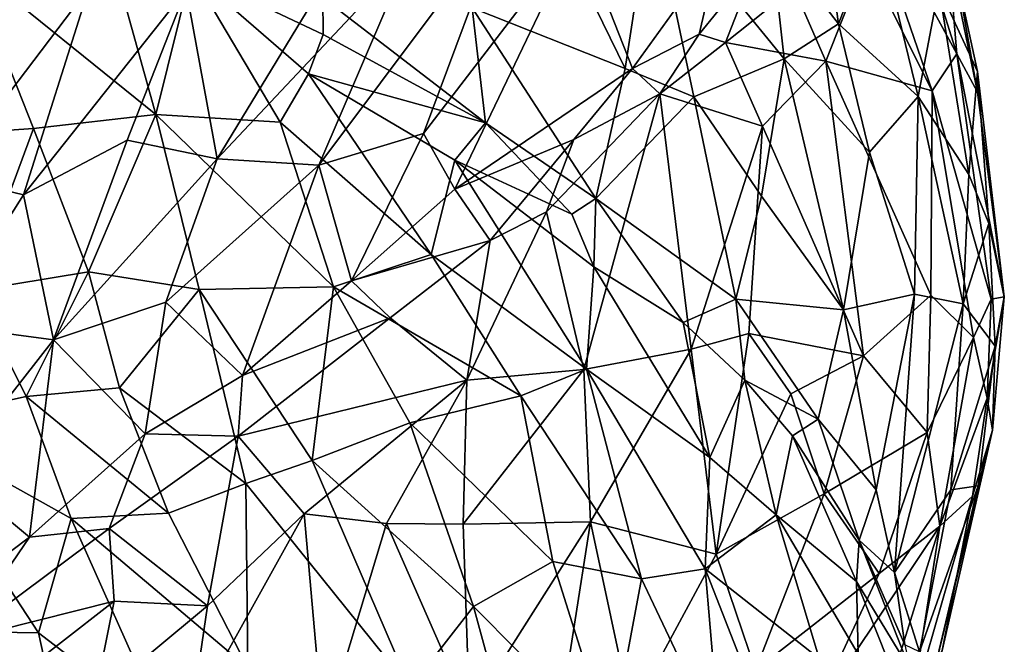
# Model space of a CAD drawing. Extents: x -15.8 to -13.9, y 4.9 to 29.2.
# Drawn here: x -14.8 to -14, y 7.8 to 8.3 of the extents above; entities that cross this region are included whole.
import ezdxf

# ---------------------------------------------------------------- set-up
doc = ezdxf.new("R2010")
doc.units = 0
doc.header["$MEASUREMENT"] = 0
doc.layers.add('1', color=7, linetype='Continuous')

msp = doc.modelspace()

# ---------------------------------------------------------------- linework, layer by layer
at = {"layer": '1'}
for points in [[(-14.05644, 8.48616, 4.28952), (-14.08242, 8.45698, 4.41156), (-13.99933, 8.30395, 4.35672)], [(-14.05644, 8.48616, 4.28952), (-13.99933, 8.30395, 4.35672), (-14.00635, 8.38911, 4.23922)], [(-14.0966, 8.3287, 3.90664), (-14.15222, 8.40097, 3.84653), (-14.11507, 8.46195, 3.89741)], [(-14.06522, 8.40983, 3.96567), (-14.0966, 8.3287, 3.90664), (-14.11507, 8.46195, 3.89741)], [(-14.01961, 8.27367, 4.43811), (-13.99933, 8.30395, 4.35672), (-14.08242, 8.45698, 4.41156)], [(-14.01961, 8.27367, 4.43811), (-14.08242, 8.45698, 4.41156), (-14.07385, 8.38194, 4.45657)], [(-14.27173, 8.29201, 3.79077), (-14.33944, 8.43057, 3.7339), (-14.25023, 8.43351, 3.76806)], [(-14.25023, 8.43351, 3.76806), (-14.21546, 8.26867, 3.82428), (-14.27173, 8.29201, 3.79077)], [(-14.25023, 8.43351, 3.76806), (-14.14112, 8.29983, 3.86678), (-14.21546, 8.26867, 3.82428)], [(-14.15222, 8.40097, 3.84653), (-14.14112, 8.29983, 3.86678), (-14.25023, 8.43351, 3.76806)], [(-14.39767, 8.34172, 3.74233), (-14.33944, 8.43057, 3.7339), (-14.27173, 8.29201, 3.79077)], [(-14.63258, 8.35691, 4.9501), (-14.60714, 8.21787, 4.92022), (-14.48458, 8.4192, 4.92974)], [(-14.4492, 8.38572, 4.91238), (-14.48458, 8.4192, 4.92974), (-14.60714, 8.21787, 4.92022)], [(-14.4492, 8.38572, 4.91238), (-14.52359, 8.21251, 4.89275), (-14.37147, 8.41587, 4.88063)], [(-14.43753, 8.23876, 4.85642), (-14.37147, 8.41587, 4.88063), (-14.52359, 8.21251, 4.89275)], [(-14.37147, 8.41587, 4.88063), (-14.43753, 8.23876, 4.85642), (-14.31004, 8.40489, 4.83252)], [(-14.70225, 8.41478, 3.74228), (-14.65754, 8.25432, 3.68771), (-14.8121, 8.37882, 3.73139)], [(-14.70225, 8.41478, 3.74228), (-14.62834, 8.37144, 3.73911), (-14.65754, 8.25432, 3.68771)], [(-14.0966, 8.3287, 3.90664), (-14.06522, 8.40983, 3.96567), (-14.03109, 8.26907, 4.00931)], [(-14.03109, 8.26907, 4.00931), (-14.06522, 8.40983, 3.96567), (-14.01404, 8.35845, 4.06847)], [(-14.43753, 8.23876, 4.85642), (-14.41168, 8.19294, 4.81409), (-14.31004, 8.40489, 4.83252)], [(-14.2658, 8.29213, 4.72411), (-14.31004, 8.40489, 4.83252), (-14.41168, 8.19294, 4.81409)], [(-14.31004, 8.40489, 4.83252), (-14.2658, 8.29213, 4.72411), (-14.19457, 8.39076, 4.70346)], [(-14.14112, 8.29983, 3.86678), (-14.15222, 8.40097, 3.84653), (-14.0966, 8.3287, 3.90664)], [(-14.52359, 8.21251, 4.89275), (-14.4492, 8.38572, 4.91238), (-14.60714, 8.21787, 4.92022)], [(-14.19457, 8.39076, 4.70346), (-14.2658, 8.29213, 4.72411), (-14.21105, 8.32015, 4.66858)], [(-14.21105, 8.32015, 4.66858), (-14.16421, 8.37787, 4.60501), (-14.19457, 8.39076, 4.70346)], [(-13.99857, 8.36527, 4.18173), (-14.00635, 8.38911, 4.23922), (-13.98213, 8.27253, 4.28955)], [(-13.98213, 8.27253, 4.28955), (-14.00635, 8.38911, 4.23922), (-13.99933, 8.30395, 4.35672)], [(-14.85395, 8.23613, 3.70973), (-14.8121, 8.37882, 3.73139), (-14.75815, 8.24274, 3.68841)], [(-14.65754, 8.25432, 3.68771), (-14.75815, 8.24274, 3.68841), (-14.8121, 8.37882, 3.73139)], [(-14.16421, 8.37787, 4.60501), (-14.21105, 8.32015, 4.66858), (-14.18929, 8.31342, 4.64101)], [(-14.18929, 8.31342, 4.64101), (-14.13304, 8.35839, 4.57026), (-14.16421, 8.37787, 4.60501)], [(-14.10675, 8.29793, 4.57438), (-14.07385, 8.38194, 4.45657), (-14.13304, 8.35839, 4.57026)], [(-14.07385, 8.38194, 4.45657), (-14.10675, 8.29793, 4.57438), (-14.01961, 8.27367, 4.43811)], [(-14.62834, 8.37144, 3.73911), (-14.55542, 8.24794, 3.70655), (-14.65754, 8.25432, 3.68771)], [(-14.53198, 8.28759, 3.73339), (-14.55542, 8.24794, 3.70655), (-14.62834, 8.37144, 3.73911)], [(-14.53198, 8.28759, 3.73339), (-14.62834, 8.37144, 3.73911), (-14.51991, 8.31984, 3.74316)], [(-14.52034, 8.35038, 3.73904), (-14.51991, 8.31984, 3.74316), (-14.62834, 8.37144, 3.73911)], [(-14.71222, 8.35879, 4.94318), (-14.79776, 8.36718, 4.92099), (-14.83002, 8.20363, 4.90786)], [(-14.01404, 8.35845, 4.06847), (-13.99857, 8.36527, 4.18173), (-13.98231, 8.28956, 4.19485)], [(-13.98231, 8.28956, 4.19485), (-13.99857, 8.36527, 4.18173), (-13.98213, 8.27253, 4.28955)], [(-14.71222, 8.35879, 4.94318), (-14.83002, 8.20363, 4.90786), (-14.76637, 8.18839, 4.91869)], [(-14.71222, 8.35879, 4.94318), (-14.76637, 8.18839, 4.91869), (-14.63258, 8.35691, 4.9501)], [(-14.76637, 8.18839, 4.91869), (-14.68097, 8.23325, 4.92974), (-14.63258, 8.35691, 4.9501)], [(-14.68097, 8.23325, 4.92974), (-14.60714, 8.21787, 4.92022), (-14.63258, 8.35691, 4.9501)], [(-14.10675, 8.29793, 4.57438), (-14.13304, 8.35839, 4.57026), (-14.18929, 8.31342, 4.64101)], [(-14.03109, 8.26907, 4.00931), (-14.01404, 8.35845, 4.06847), (-13.98925, 8.20504, 4.1215)], [(-13.98231, 8.28956, 4.19485), (-13.98925, 8.20504, 4.1215), (-14.01404, 8.35845, 4.06847)], [(-14.51991, 8.31984, 3.74316), (-14.52034, 8.35038, 3.73904), (-14.38664, 8.24729, 3.77567)], [(-14.39767, 8.34172, 3.74233), (-14.38664, 8.24729, 3.77567), (-14.52034, 8.35038, 3.73904)], [(-14.29592, 8.18519, 3.81726), (-14.38664, 8.24729, 3.77567), (-14.39767, 8.34172, 3.74233)], [(-14.29592, 8.18519, 3.81726), (-14.39767, 8.34172, 3.74233), (-14.27173, 8.29201, 3.79077)], [(-14.14112, 8.29983, 3.86678), (-14.0966, 8.3287, 3.90664), (-14.07102, 8.22323, 3.95822)], [(-14.07102, 8.22323, 3.95822), (-14.0966, 8.3287, 3.90664), (-14.03109, 8.26907, 4.00931)], [(-14.51991, 8.31984, 3.74316), (-14.38664, 8.24729, 3.77567), (-14.53198, 8.28759, 3.73339)], [(-14.2434, 8.27114, 4.69923), (-14.21105, 8.32015, 4.66858), (-14.2658, 8.29213, 4.72411)], [(-14.21105, 8.32015, 4.66858), (-14.2434, 8.27114, 4.69923), (-14.18929, 8.31342, 4.64101)], [(-14.2434, 8.27114, 4.69923), (-14.15901, 8.24479, 4.65525), (-14.18929, 8.31342, 4.64101)], [(-14.18929, 8.31342, 4.64101), (-14.15901, 8.24479, 4.65525), (-14.10675, 8.29793, 4.57438)], [(-14.01961, 8.27367, 4.43811), (-13.97108, 8.10254, 4.39628), (-13.99933, 8.30395, 4.35672)], [(-13.99933, 8.30395, 4.35672), (-13.97108, 8.10254, 4.39628), (-13.9602, 8.1045, 4.30018)], [(-13.99933, 8.30395, 4.35672), (-13.9602, 8.1045, 4.30018), (-13.98213, 8.27253, 4.28955)], [(-14.15961, 8.18729, 3.88692), (-14.21546, 8.26867, 3.82428), (-14.14112, 8.29983, 3.86678)], [(-14.14112, 8.29983, 3.86678), (-14.09224, 8.09389, 3.98276), (-14.15961, 8.18729, 3.88692)], [(-14.10675, 8.29793, 4.57438), (-14.15901, 8.24479, 4.65525), (-14.07585, 8.056, 4.62639)], [(-14.07102, 8.22323, 3.95822), (-14.09224, 8.09389, 3.98276), (-14.14112, 8.29983, 3.86678)], [(-14.10675, 8.29793, 4.57438), (-14.02063, 8.10601, 4.52322), (-14.01961, 8.27367, 4.43811)], [(-14.02063, 8.10601, 4.52322), (-14.10675, 8.29793, 4.57438), (-14.07585, 8.056, 4.62639)], [(-14.53198, 8.28759, 3.73339), (-14.43124, 8.13927, 3.71154), (-14.55542, 8.24794, 3.70655)], [(-14.38664, 8.24729, 3.77567), (-14.41177, 8.21668, 3.76266), (-14.53198, 8.28759, 3.73339)], [(-14.53198, 8.28759, 3.73339), (-14.41177, 8.21668, 3.76266), (-14.43124, 8.13927, 3.71154)], [(-14.31394, 8.23376, 4.75323), (-14.2658, 8.29213, 4.72411), (-14.41168, 8.19294, 4.81409)], [(-14.31394, 8.23376, 4.75323), (-14.2434, 8.27114, 4.69923), (-14.2658, 8.29213, 4.72411)], [(-14.29592, 8.18519, 3.81726), (-14.27173, 8.29201, 3.79077), (-14.21546, 8.26867, 3.82428)], [(-13.97283, 8.16484, 4.19049), (-13.98925, 8.20504, 4.1215), (-13.98231, 8.28956, 4.19485)], [(-13.9602, 8.1045, 4.30018), (-13.98231, 8.28956, 4.19485), (-13.98213, 8.27253, 4.28955)], [(-13.97283, 8.16484, 4.19049), (-13.98231, 8.28956, 4.19485), (-13.9602, 8.1045, 4.30018)], [(-14.33634, 8.17419, 4.77515), (-14.2434, 8.27114, 4.69923), (-14.31394, 8.23376, 4.75323)], [(-14.30576, 8.0449, 4.81349), (-14.2434, 8.27114, 4.69923), (-14.33634, 8.17419, 4.77515)], [(-14.30576, 8.0449, 4.81349), (-14.21761, 8.06148, 4.76632), (-14.2434, 8.27114, 4.69923)], [(-14.21761, 8.06148, 4.76632), (-14.15901, 8.24479, 4.65525), (-14.2434, 8.27114, 4.69923)], [(-14.01961, 8.27367, 4.43811), (-14.02063, 8.10601, 4.52322), (-13.98563, 8.07116, 4.46229)], [(-14.01961, 8.27367, 4.43811), (-13.98563, 8.07116, 4.46229), (-13.97108, 8.10254, 4.39628)], [(-14.21546, 8.26867, 3.82428), (-14.18097, 8.10254, 3.90561), (-14.29592, 8.18519, 3.81726)], [(-14.21546, 8.26867, 3.82428), (-14.15961, 8.18729, 3.88692), (-14.18097, 8.10254, 3.90561)], [(-14.07102, 8.22323, 3.95822), (-14.03109, 8.26907, 4.00931), (-14.03408, 8.10684, 4.0493)], [(-13.99407, 8.09886, 4.12808), (-14.03408, 8.10684, 4.0493), (-14.03109, 8.26907, 4.00931)], [(-13.99407, 8.09886, 4.12808), (-14.03109, 8.26907, 4.00931), (-13.98925, 8.20504, 4.1215)], [(-14.75815, 8.24274, 3.68841), (-14.65754, 8.25432, 3.68771), (-14.71289, 8.12495, 3.662)], [(-14.71289, 8.12495, 3.662), (-14.65754, 8.25432, 3.68771), (-14.62189, 8.11058, 3.6559)], [(-14.51145, 8.11284, 3.67301), (-14.65754, 8.25432, 3.68771), (-14.55542, 8.24794, 3.70655)], [(-14.62189, 8.11058, 3.6559), (-14.65754, 8.25432, 3.68771), (-14.51145, 8.11284, 3.67301)], [(-14.43124, 8.13927, 3.71154), (-14.51145, 8.11284, 3.67301), (-14.55542, 8.24794, 3.70655)], [(-14.41177, 8.21668, 3.76266), (-14.38664, 8.24729, 3.77567), (-14.31572, 8.17249, 3.80758)], [(-14.38664, 8.24729, 3.77567), (-14.29592, 8.18519, 3.81726), (-14.31572, 8.17249, 3.80758)], [(-14.80753, 8.10951, 3.68179), (-14.85395, 8.23613, 3.70973), (-14.75815, 8.24274, 3.68841)], [(-14.71289, 8.12495, 3.662), (-14.80753, 8.10951, 3.68179), (-14.75815, 8.24274, 3.68841)], [(-14.43753, 8.23876, 4.85642), (-14.52359, 8.21251, 4.89275), (-14.49681, 8.11761, 4.83413)], [(-14.41168, 8.19294, 4.81409), (-14.43753, 8.23876, 4.85642), (-14.49681, 8.11761, 4.83413)], [(-14.15901, 8.24479, 4.65525), (-14.21761, 8.06148, 4.76632), (-14.17023, 8.07429, 4.72803)], [(-14.17023, 8.07429, 4.72803), (-14.07585, 8.056, 4.62639), (-14.15901, 8.24479, 4.65525)], [(-14.76637, 8.18839, 4.91869), (-14.74164, 8.06929, 4.89343), (-14.68097, 8.23325, 4.92974)], [(-14.68097, 8.23325, 4.92974), (-14.74164, 8.06929, 4.89343), (-14.60714, 8.21787, 4.92022)], [(-14.41168, 8.19294, 4.81409), (-14.38267, 8.15074, 4.79506), (-14.31394, 8.23376, 4.75323)], [(-14.31394, 8.23376, 4.75323), (-14.38267, 8.15074, 4.79506), (-14.33634, 8.17419, 4.77515)], [(-14.09224, 8.09389, 3.98276), (-14.07102, 8.22323, 3.95822), (-14.03408, 8.10684, 4.0493)], [(-14.74164, 8.06929, 4.89343), (-14.64921, 8.10026, 4.88905), (-14.60714, 8.21787, 4.92022)], [(-14.52359, 8.21251, 4.89275), (-14.60714, 8.21787, 4.92022), (-14.64921, 8.10026, 4.88905)], [(-14.3035, 8.04526, 3.75533), (-14.43124, 8.13927, 3.71154), (-14.41177, 8.21668, 3.76266)], [(-14.29744, 8.12904, 3.81037), (-14.41177, 8.21668, 3.76266), (-14.31572, 8.17249, 3.80758)], [(-14.41177, 8.21668, 3.76266), (-14.29744, 8.12904, 3.81037), (-14.3035, 8.04526, 3.75533)], [(-14.58636, 8.03985, 4.8425), (-14.52359, 8.21251, 4.89275), (-14.64921, 8.10026, 4.88905)], [(-14.49681, 8.11761, 4.83413), (-14.52359, 8.21251, 4.89275), (-14.58636, 8.03985, 4.8425)], [(-14.76637, 8.18839, 4.91869), (-14.83002, 8.20363, 4.90786), (-14.83396, 8.08143, 4.88707)], [(-13.99407, 8.09886, 4.12808), (-13.98925, 8.20504, 4.1215), (-13.97283, 8.16484, 4.19049)], [(-14.41168, 8.19294, 4.81409), (-14.49681, 8.11761, 4.83413), (-14.38267, 8.15074, 4.79506)], [(-14.74164, 8.06929, 4.89343), (-14.76637, 8.18839, 4.91869), (-14.83396, 8.08143, 4.88707)], [(-14.29592, 8.18519, 3.81726), (-14.29744, 8.12904, 3.81037), (-14.31572, 8.17249, 3.80758)], [(-14.22423, 8.08358, 3.86847), (-14.29744, 8.12904, 3.81037), (-14.29592, 8.18519, 3.81726)], [(-14.22423, 8.08358, 3.86847), (-14.29592, 8.18519, 3.81726), (-14.18097, 8.10254, 3.90561)], [(-14.18097, 8.10254, 3.90561), (-14.15961, 8.18729, 3.88692), (-14.09224, 8.09389, 3.98276)], [(-14.402, 8.03596, 4.83979), (-14.33634, 8.17419, 4.77515), (-14.38267, 8.15074, 4.79506)], [(-14.30576, 8.0449, 4.81349), (-14.33634, 8.17419, 4.77515), (-14.402, 8.03596, 4.83979)], [(-13.99407, 8.09886, 4.12808), (-13.97283, 8.16484, 4.19049), (-13.9676, 8.06394, 4.24572)], [(-13.9602, 8.1045, 4.30018), (-13.9676, 8.06394, 4.24572), (-13.97283, 8.16484, 4.19049)], [(-14.38267, 8.15074, 4.79506), (-14.49681, 8.11761, 4.83413), (-14.46498, 8.08729, 4.82447)], [(-14.46498, 8.08729, 4.82447), (-14.402, 8.03596, 4.83979), (-14.38267, 8.15074, 4.79506)], [(-14.35743, 8.02333, 3.71224), (-14.51145, 8.11284, 3.67301), (-14.43124, 8.13927, 3.71154)], [(-14.35743, 8.02333, 3.71224), (-14.43124, 8.13927, 3.71154), (-14.3035, 8.04526, 3.75533)], [(-14.80753, 8.10951, 3.68179), (-14.71289, 8.12495, 3.662), (-14.76406, 8.02276, 3.67027)], [(-14.68738, 8.02981, 3.65371), (-14.76406, 8.02276, 3.67027), (-14.71289, 8.12495, 3.662)], [(-14.68738, 8.02981, 3.65371), (-14.71289, 8.12495, 3.662), (-14.62189, 8.11058, 3.6559)], [(-14.20223, 7.97258, 3.82361), (-14.3035, 8.04526, 3.75533), (-14.29744, 8.12904, 3.81037)], [(-14.20223, 7.97258, 3.82361), (-14.29744, 8.12904, 3.81037), (-14.22423, 8.08358, 3.86847)], [(-14.58636, 8.03985, 4.8425), (-14.46498, 8.08729, 4.82447), (-14.49681, 8.11761, 4.83413)], [(-14.80753, 8.10951, 3.68179), (-14.76406, 8.02276, 3.67027), (-14.86653, 8.00011, 3.71523)], [(-14.58363, 7.95129, 3.64363), (-14.68738, 8.02981, 3.65371), (-14.62189, 8.11058, 3.6559)], [(-14.62189, 8.11058, 3.6559), (-14.51145, 8.11284, 3.67301), (-14.52904, 7.97016, 3.64703)], [(-14.52904, 7.97016, 3.64703), (-14.58363, 7.95129, 3.64363), (-14.62189, 8.11058, 3.6559)], [(-14.44884, 8.00096, 3.66732), (-14.52904, 7.97016, 3.64703), (-14.51145, 8.11284, 3.67301)], [(-14.44884, 8.00096, 3.66732), (-14.51145, 8.11284, 3.67301), (-14.35743, 8.02333, 3.71224)], [(-14.66618, 7.99203, 4.8461), (-14.64921, 8.10026, 4.88905), (-14.74164, 8.06929, 4.89343)], [(-14.64921, 8.10026, 4.88905), (-14.66618, 7.99203, 4.8461), (-14.58636, 8.03985, 4.8425)], [(-14.18097, 8.10254, 3.90561), (-14.17352, 8.03612, 3.92243), (-14.22423, 8.08358, 3.86847)], [(-14.18097, 8.10254, 3.90561), (-14.09224, 8.09389, 3.98276), (-14.11312, 8.00404, 4.00371)], [(-14.17352, 8.03612, 3.92243), (-14.18097, 8.10254, 3.90561), (-14.11312, 8.00404, 4.00371)], [(-14.03408, 8.10684, 4.0493), (-14.06564, 7.94595, 4.09316), (-14.09224, 8.09389, 3.98276)], [(-14.02063, 8.10601, 4.52322), (-14.07585, 8.056, 4.62639), (-14.02363, 7.99306, 4.56176)], [(-14.03408, 8.10684, 4.0493), (-14.05032, 7.8781, 4.15859), (-14.06564, 7.94595, 4.09316)], [(-14.05032, 7.8781, 4.15859), (-14.03408, 8.10684, 4.0493), (-13.99407, 8.09886, 4.12808)], [(-14.02363, 7.99306, 4.56176), (-13.98563, 8.07116, 4.46229), (-14.02063, 8.10601, 4.52322)], [(-13.97108, 8.10254, 4.39628), (-13.98563, 8.07116, 4.46229), (-13.97417, 8.02131, 4.41763)], [(-13.97108, 8.10254, 4.39628), (-13.97417, 8.02131, 4.41763), (-13.9602, 8.1045, 4.30018)], [(-13.96978, 7.99506, 4.34972), (-13.9602, 8.1045, 4.30018), (-13.97417, 8.02131, 4.41763)], [(-13.96978, 7.99506, 4.34972), (-13.9676, 8.06394, 4.24572), (-13.9602, 8.1045, 4.30018)], [(-14.11312, 8.00404, 4.00371), (-14.09224, 8.09389, 3.98276), (-14.06564, 7.94595, 4.09316)], [(-13.99407, 8.09886, 4.12808), (-14.00425, 7.94606, 4.20817), (-14.05032, 7.8781, 4.15859)], [(-14.00425, 7.94606, 4.20817), (-13.99407, 8.09886, 4.12808), (-13.9676, 8.06394, 4.24572)], [(-14.58996, 7.99005, 4.84622), (-14.46498, 8.08729, 4.82447), (-14.58636, 8.03985, 4.8425)], [(-14.58996, 7.99005, 4.84622), (-14.402, 8.03596, 4.83979), (-14.46498, 8.08729, 4.82447)], [(-14.83396, 8.08143, 4.88707), (-14.82632, 7.96122, 4.84701), (-14.74164, 8.06929, 4.89343)], [(-14.20223, 7.97258, 3.82361), (-14.22423, 8.08358, 3.86847), (-14.17352, 8.03612, 3.92243)], [(-14.74164, 8.06929, 4.89343), (-14.82632, 7.96122, 4.84701), (-14.76132, 7.90724, 4.82206)], [(-14.66618, 7.99203, 4.8461), (-14.74164, 8.06929, 4.89343), (-14.76132, 7.90724, 4.82206)], [(-14.19695, 7.89319, 4.7855), (-14.17023, 8.07429, 4.72803), (-14.21761, 8.06148, 4.76632)], [(-14.1356, 8.02485, 4.7093), (-14.17023, 8.07429, 4.72803), (-14.19695, 7.89319, 4.7855)], [(-14.1356, 8.02485, 4.7093), (-14.07585, 8.056, 4.62639), (-14.17023, 8.07429, 4.72803)], [(-13.98563, 8.07116, 4.46229), (-14.02363, 7.99306, 4.56176), (-14.01315, 7.91627, 4.54034)], [(-14.01315, 7.91627, 4.54034), (-13.97417, 8.02131, 4.41763), (-13.98563, 8.07116, 4.46229)], [(-14.21761, 8.06148, 4.76632), (-14.30576, 8.0449, 4.81349), (-14.30018, 7.91974, 4.84403)], [(-14.30018, 7.91974, 4.84403), (-14.19695, 7.89319, 4.7855), (-14.21761, 8.06148, 4.76632)], [(-13.98174, 7.94919, 4.30685), (-14.00425, 7.94606, 4.20817), (-13.9676, 8.06394, 4.24572)], [(-13.96978, 7.99506, 4.34972), (-13.98174, 7.94919, 4.30685), (-13.9676, 8.06394, 4.24572)], [(-14.1356, 8.02485, 4.7093), (-14.10815, 7.94285, 4.68868), (-14.07585, 8.056, 4.62639)], [(-14.02363, 7.99306, 4.56176), (-14.07585, 8.056, 4.62639), (-14.10815, 7.94285, 4.68868)], [(-14.30018, 7.91974, 4.84403), (-14.30576, 8.0449, 4.81349), (-14.40494, 7.91773, 4.87824)], [(-14.40494, 7.91773, 4.87824), (-14.30576, 8.0449, 4.81349), (-14.402, 8.03596, 4.83979)], [(-14.25826, 7.87309, 3.73763), (-14.35743, 8.02333, 3.71224), (-14.3035, 8.04526, 3.75533)], [(-14.20611, 7.88118, 3.78074), (-14.25826, 7.87309, 3.73763), (-14.3035, 8.04526, 3.75533)], [(-14.3035, 8.04526, 3.75533), (-14.20223, 7.97258, 3.82361), (-14.20611, 7.88118, 3.78074)], [(-14.58996, 7.99005, 4.84622), (-14.58636, 8.03985, 4.8425), (-14.66618, 7.99203, 4.8461)], [(-14.402, 8.03596, 4.83979), (-14.58996, 7.99005, 4.84622), (-14.53555, 7.92641, 4.88121)], [(-14.53555, 7.92641, 4.88121), (-14.46784, 7.91829, 4.88556), (-14.402, 8.03596, 4.83979)], [(-14.40494, 7.91773, 4.87824), (-14.402, 8.03596, 4.83979), (-14.46784, 7.91829, 4.88556)], [(-14.20223, 7.97258, 3.82361), (-14.17352, 8.03612, 3.92243), (-14.14773, 7.92557, 3.87202)], [(-14.13431, 7.99038, 3.97021), (-14.14773, 7.92557, 3.87202), (-14.17352, 8.03612, 3.92243)], [(-14.11312, 8.00404, 4.00371), (-14.13431, 7.99038, 3.97021), (-14.17352, 8.03612, 3.92243)], [(-14.68738, 8.02981, 3.65371), (-14.64705, 7.92689, 3.65024), (-14.76406, 8.02276, 3.67027)], [(-14.68738, 8.02981, 3.65371), (-14.58363, 7.95129, 3.64363), (-14.64705, 7.92689, 3.65024)], [(-14.76406, 8.02276, 3.67027), (-14.72706, 7.92255, 3.66953), (-14.86653, 8.00011, 3.71523)], [(-14.64705, 7.92689, 3.65024), (-14.72706, 7.92255, 3.66953), (-14.76406, 8.02276, 3.67027)], [(-14.44884, 8.00096, 3.66732), (-14.35743, 8.02333, 3.71224), (-14.33112, 7.88706, 3.69758)], [(-14.33112, 7.88706, 3.69758), (-14.35743, 8.02333, 3.71224), (-14.25826, 7.87309, 3.73763)], [(-14.1356, 8.02485, 4.7093), (-14.19695, 7.89319, 4.7855), (-14.10815, 7.94285, 4.68868)], [(-13.98621, 7.94083, 4.4428), (-13.97417, 8.02131, 4.41763), (-14.01315, 7.91627, 4.54034)], [(-13.96978, 7.99506, 4.34972), (-13.97417, 8.02131, 4.41763), (-13.98621, 7.94083, 4.4428)], [(-14.11312, 8.00404, 4.00371), (-14.07938, 7.90463, 4.06144), (-14.13431, 7.99038, 3.97021)], [(-14.06564, 7.94595, 4.09316), (-14.07938, 7.90463, 4.06144), (-14.11312, 8.00404, 4.00371)], [(-14.86653, 8.00011, 3.71523), (-14.72706, 7.92255, 3.66953), (-14.75404, 7.82857, 3.70428)], [(-14.86653, 8.00011, 3.71523), (-14.75404, 7.82857, 3.70428), (-14.80656, 7.82933, 3.73639)], [(-14.44884, 8.00096, 3.66732), (-14.39644, 7.85025, 3.67004), (-14.52904, 7.97016, 3.64703)], [(-14.44884, 8.00096, 3.66732), (-14.33112, 7.88706, 3.69758), (-14.39644, 7.85025, 3.67004)], [(-14.02158, 7.78118, 4.35337), (-13.98174, 7.94919, 4.30685), (-13.96978, 7.99506, 4.34972)], [(-14.02158, 7.78118, 4.35337), (-13.96978, 7.99506, 4.34972), (-14.01136, 7.81417, 4.42496)], [(-13.96978, 7.99506, 4.34972), (-13.98621, 7.94083, 4.4428), (-14.01136, 7.81417, 4.42496)], [(-14.69574, 7.91439, 4.83727), (-14.66618, 7.99203, 4.8461), (-14.76132, 7.90724, 4.82206)], [(-14.58996, 7.99005, 4.84622), (-14.66618, 7.99203, 4.8461), (-14.69574, 7.91439, 4.83727)], [(-14.69574, 7.91439, 4.83727), (-14.61515, 7.8507, 4.88846), (-14.58996, 7.99005, 4.84622)], [(-14.53555, 7.92641, 4.88121), (-14.58996, 7.99005, 4.84622), (-14.61515, 7.8507, 4.88846)], [(-14.13431, 7.99038, 3.97021), (-14.08164, 7.8707, 3.97627), (-14.14773, 7.92557, 3.87202)], [(-14.13431, 7.99038, 3.97021), (-14.07938, 7.90463, 4.06144), (-14.08164, 7.8707, 3.97627)], [(-14.02363, 7.99306, 4.56176), (-14.10815, 7.94285, 4.68868), (-14.06306, 7.87741, 4.62306)], [(-14.02363, 7.99306, 4.56176), (-14.06306, 7.87741, 4.62306), (-14.01315, 7.91627, 4.54034)], [(-14.20611, 7.88118, 3.78074), (-14.20223, 7.97258, 3.82361), (-14.14773, 7.92557, 3.87202)], [(-14.52904, 7.97016, 3.64703), (-14.44857, 7.78357, 3.6614), (-14.58363, 7.95129, 3.64363)], [(-14.52904, 7.97016, 3.64703), (-14.39644, 7.85025, 3.67004), (-14.44857, 7.78357, 3.6614)], [(-14.76132, 7.90724, 4.82206), (-14.82632, 7.96122, 4.84701), (-14.87749, 7.81974, 4.77743)], [(-14.58194, 7.79999, 3.65935), (-14.64705, 7.92689, 3.65024), (-14.58363, 7.95129, 3.64363)], [(-14.58363, 7.95129, 3.64363), (-14.44857, 7.78357, 3.6614), (-14.58194, 7.79999, 3.65935)], [(-13.98174, 7.94919, 4.30685), (-14.02158, 7.78118, 4.35337), (-14.02981, 7.81308, 4.26469)], [(-14.00425, 7.94606, 4.20817), (-13.98174, 7.94919, 4.30685), (-14.02981, 7.81308, 4.26469)], [(-14.16455, 7.79782, 4.74875), (-14.10815, 7.94285, 4.68868), (-14.19695, 7.89319, 4.7855)], [(-14.10815, 7.94285, 4.68868), (-14.16455, 7.79782, 4.74875), (-14.06306, 7.87741, 4.62306)], [(-14.05032, 7.8781, 4.15859), (-14.07938, 7.90463, 4.06144), (-14.06564, 7.94595, 4.09316)], [(-14.05032, 7.8781, 4.15859), (-14.00425, 7.94606, 4.20817), (-14.02981, 7.81308, 4.26469)], [(-13.98621, 7.94083, 4.4428), (-14.03663, 7.76566, 4.51743), (-14.01136, 7.81417, 4.42496)], [(-14.01315, 7.91627, 4.54034), (-14.03663, 7.76566, 4.51743), (-13.98621, 7.94083, 4.4428)], [(-14.72706, 7.92255, 3.66953), (-14.64917, 7.74838, 3.68969), (-14.75404, 7.82857, 3.70428)], [(-14.64705, 7.92689, 3.65024), (-14.58194, 7.79999, 3.65935), (-14.72706, 7.92255, 3.66953)], [(-14.58194, 7.79999, 3.65935), (-14.64917, 7.74838, 3.68969), (-14.72706, 7.92255, 3.66953)], [(-14.62834, 7.75924, 4.91218), (-14.53555, 7.92641, 4.88121), (-14.61515, 7.8507, 4.88846)], [(-14.62834, 7.75924, 4.91218), (-14.51964, 7.74714, 4.92105), (-14.53555, 7.92641, 4.88121)], [(-14.46784, 7.91829, 4.88556), (-14.53555, 7.92641, 4.88121), (-14.51964, 7.74714, 4.92105)], [(-14.14773, 7.92557, 3.87202), (-14.1124, 7.80753, 3.87321), (-14.20611, 7.88118, 3.78074)], [(-14.1124, 7.80753, 3.87321), (-14.14773, 7.92557, 3.87202), (-14.08042, 7.81108, 3.92979)], [(-14.08164, 7.8707, 3.97627), (-14.08042, 7.81108, 3.92979), (-14.14773, 7.92557, 3.87202)], [(-14.69189, 7.85475, 4.85871), (-14.69574, 7.91439, 4.83727), (-14.81918, 7.82269, 4.79866)], [(-14.81918, 7.82269, 4.79866), (-14.69574, 7.91439, 4.83727), (-14.76132, 7.90724, 4.82206)], [(-14.69189, 7.85475, 4.85871), (-14.61515, 7.8507, 4.88846), (-14.69574, 7.91439, 4.83727)], [(-14.46784, 7.91829, 4.88556), (-14.51964, 7.74714, 4.92105), (-14.39973, 7.76309, 4.90055)], [(-14.46784, 7.91829, 4.88556), (-14.39973, 7.76309, 4.90055), (-14.40494, 7.91773, 4.87824)], [(-14.30018, 7.91974, 4.84403), (-14.40494, 7.91773, 4.87824), (-14.39973, 7.76309, 4.90055)], [(-14.39973, 7.76309, 4.90055), (-14.32831, 7.74137, 4.87428), (-14.30018, 7.91974, 4.84403)], [(-14.32831, 7.74137, 4.87428), (-14.26686, 7.76383, 4.84062), (-14.30018, 7.91974, 4.84403)], [(-14.19695, 7.89319, 4.7855), (-14.30018, 7.91974, 4.84403), (-14.26686, 7.76383, 4.84062)], [(-14.01315, 7.91627, 4.54034), (-14.11717, 7.76091, 4.67818), (-14.0794, 7.70317, 4.59752)], [(-14.06306, 7.87741, 4.62306), (-14.11717, 7.76091, 4.67818), (-14.01315, 7.91627, 4.54034)], [(-14.0794, 7.70317, 4.59752), (-14.03663, 7.76566, 4.51743), (-14.01315, 7.91627, 4.54034)], [(-14.87749, 7.81974, 4.77743), (-14.81918, 7.82269, 4.79866), (-14.76132, 7.90724, 4.82206)], [(-14.03726, 7.79755, 4.04972), (-14.08164, 7.8707, 3.97627), (-14.07938, 7.90463, 4.06144)], [(-14.07938, 7.90463, 4.06144), (-14.05032, 7.8781, 4.15859), (-14.04199, 7.81866, 4.19121)], [(-14.07938, 7.90463, 4.06144), (-14.04199, 7.81866, 4.19121), (-14.03726, 7.79755, 4.04972)], [(-14.16455, 7.79782, 4.74875), (-14.19695, 7.89319, 4.7855), (-14.26686, 7.76383, 4.84062)], [(-14.33112, 7.88706, 3.69758), (-14.28377, 7.73681, 3.71219), (-14.39644, 7.85025, 3.67004)], [(-14.33112, 7.88706, 3.69758), (-14.25826, 7.87309, 3.73763), (-14.28377, 7.73681, 3.71219)], [(-14.25826, 7.87309, 3.73763), (-14.20611, 7.88118, 3.78074), (-14.19361, 7.73667, 3.76997)], [(-14.20611, 7.88118, 3.78074), (-14.1124, 7.80753, 3.87321), (-14.14026, 7.71319, 3.8187)], [(-14.14026, 7.71319, 3.8187), (-14.19361, 7.73667, 3.76997), (-14.20611, 7.88118, 3.78074)], [(-14.11717, 7.76091, 4.67818), (-14.06306, 7.87741, 4.62306), (-14.16455, 7.79782, 4.74875)], [(-14.04199, 7.81866, 4.19121), (-14.05032, 7.8781, 4.15859), (-14.02981, 7.81308, 4.26469)], [(-14.25826, 7.87309, 3.73763), (-14.19361, 7.73667, 3.76997), (-14.28377, 7.73681, 3.71219)], [(-14.03915, 7.76424, 3.99899), (-14.08042, 7.81108, 3.92979), (-14.08164, 7.8707, 3.97627)], [(-14.03915, 7.76424, 3.99899), (-14.08164, 7.8707, 3.97627), (-14.03726, 7.79755, 4.04972)], [(-14.69189, 7.85475, 4.85871), (-14.81918, 7.82269, 4.79866), (-14.78313, 7.78345, 4.83948)], [(-14.69189, 7.85475, 4.85871), (-14.78313, 7.78345, 4.83948), (-14.70819, 7.77343, 4.88385)], [(-14.70819, 7.77343, 4.88385), (-14.61515, 7.8507, 4.88846), (-14.69189, 7.85475, 4.85871)], [(-14.62834, 7.75924, 4.91218), (-14.61515, 7.8507, 4.88846), (-14.70819, 7.77343, 4.88385)], [(-14.36709, 7.74295, 3.68218), (-14.44857, 7.78357, 3.6614), (-14.39644, 7.85025, 3.67004)], [(-14.36709, 7.74295, 3.68218), (-14.39644, 7.85025, 3.67004), (-14.28377, 7.73681, 3.71219)], [(-14.80656, 7.82933, 3.73639), (-14.72746, 7.70733, 3.7448), (-14.84046, 7.77513, 3.79266)], [(-14.72746, 7.70733, 3.7448), (-14.80656, 7.82933, 3.73639), (-14.75404, 7.82857, 3.70428)], [(-14.64917, 7.74838, 3.68969), (-14.72746, 7.70733, 3.7448), (-14.75404, 7.82857, 3.70428)]]:
    msp.add_3dface(points, dxfattribs=at)

doc.saveas('drawing.dxf')
